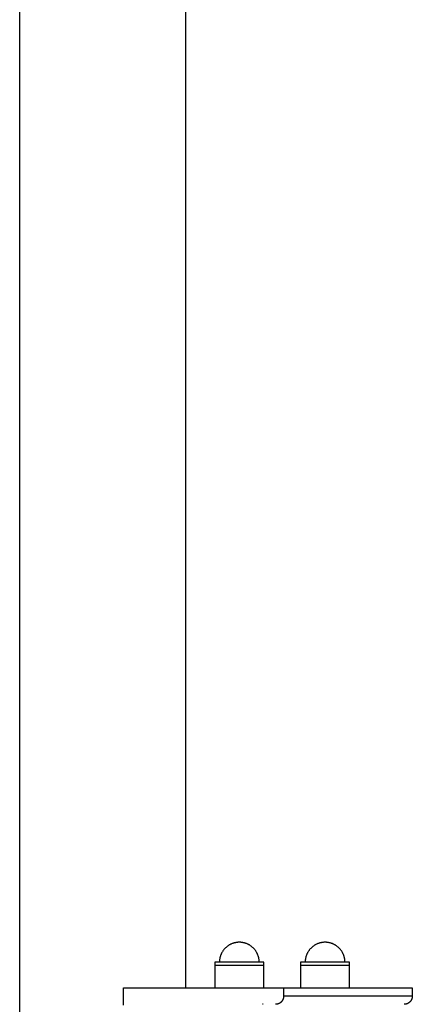
# Model space of a CAD drawing. Units: millimetres. Extents: x -1646 to 41754, y -2000 to 4000.
# Drawn here: x -50 to 187, y 1050 to 1645 of the extents above; entities that cross this region are included whole.
import ezdxf

# ---------------------------------------------------------------- set-up
doc = ezdxf.new("R2010")
doc.units = ezdxf.units.MM
doc.layers.add('ORG6009DY 2D', color=7, linetype='Continuous', true_color=0x000000)

msp = doc.modelspace()

# ---------------------------------------------------------------- linework, layer by layer
at = {"layer": 'ORG6009DY 2D', "color": 18, "lineweight": -3, "true_color": 0x000000}
for points in [[(-50.01, 5), (-50.01, 1995)], [(49.99, 1995), (49.99, 1060)], [(82.53, 1087.5), (82.18, 1087.49), (81.93, 1087.48), (81.68, 1087.47), (81.43, 1087.45), (81.18, 1087.42), (80.93, 1087.39), (80.68, 1087.36), (80.42, 1087.31), (80.16, 1087.26), (79.91, 1087.21), (79.65, 1087.15), (79.4, 1087.08), (79.14, 1087.01), (78.88, 1086.93), (78.63, 1086.85), (78.37, 1086.75), (78.12, 1086.66), (77.84, 1086.54), (77.57, 1086.42), (77.29, 1086.3), (77.02, 1086.16), (76.75, 1086.02), (76.49, 1085.87), (76.23, 1085.71), (75.97, 1085.54), (75.71, 1085.37), (75.46, 1085.19), (75.21, 1085.01), (74.97, 1084.82), (74.73, 1084.62), (74.5, 1084.41), (74.27, 1084.2), (74.05, 1083.99), (73.83, 1083.76), (73.62, 1083.53), (73.42, 1083.3), (73.22, 1083.06), (73.03, 1082.82), (72.84, 1082.57), (72.66, 1082.32), (72.49, 1082.07), (72.33, 1081.81), (72.17, 1081.55), (72.02, 1081.28), (71.87, 1081.01), (71.74, 1080.74), (71.61, 1080.47), (71.49, 1080.19), (71.38, 1079.92), (71.27, 1079.64), (71.17, 1079.36), (71.08, 1079.08), (71, 1078.8), (70.92, 1078.52), (70.85, 1078.24), (70.79, 1077.96), (70.73, 1077.68), (70.69, 1077.41), (70.65, 1077.13), (70.61, 1076.85), (70.58, 1076.58), (70.56, 1076.31), (70.55, 1076.03), (70.54, 1075.77), (70.53, 1075.5)], [(94.53, 1075.5), (94.53, 1075.77), (94.52, 1076.03), (94.51, 1076.31), (94.49, 1076.58), (94.46, 1076.85), (94.42, 1077.13), (94.38, 1077.41), (94.33, 1077.68), (94.28, 1077.96), (94.22, 1078.24), (94.15, 1078.52), (94.07, 1078.8), (93.99, 1079.08), (93.9, 1079.36), (93.8, 1079.64), (93.69, 1079.92), (93.58, 1080.19), (93.46, 1080.47), (93.33, 1080.74), (93.19, 1081.01), (93.05, 1081.28), (92.9, 1081.55), (92.74, 1081.81), (92.58, 1082.07), (92.41, 1082.32), (92.23, 1082.57), (92.04, 1082.82), (91.85, 1083.06), (91.65, 1083.3), (91.45, 1083.53), (91.24, 1083.76), (91.02, 1083.99), (90.8, 1084.2), (90.57, 1084.41), (90.34, 1084.62), (90.1, 1084.82), (89.86, 1085.01), (89.61, 1085.19), (89.36, 1085.37), (89.1, 1085.54), (88.84, 1085.71), (88.58, 1085.87), (88.31, 1086.02), (88.05, 1086.16), (87.78, 1086.3), (87.5, 1086.42), (87.23, 1086.54), (86.95, 1086.66), (86.7, 1086.75), (86.44, 1086.85), (86.19, 1086.93), (85.93, 1087.01), (85.67, 1087.08), (85.42, 1087.15), (85.16, 1087.21), (84.9, 1087.26), (84.65, 1087.31), (84.39, 1087.36), (84.14, 1087.39), (83.89, 1087.42), (83.64, 1087.45), (83.39, 1087.47), (83.14, 1087.48), (82.89, 1087.49), (82.53, 1087.5)], [(134.3, 1087.5), (133.94, 1087.49), (133.7, 1087.48), (133.45, 1087.47), (133.2, 1087.45), (132.95, 1087.42), (132.69, 1087.39), (132.44, 1087.36), (132.18, 1087.31), (131.93, 1087.26), (131.67, 1087.21), (131.42, 1087.15), (131.16, 1087.08), (130.9, 1087.01), (130.65, 1086.93), (130.39, 1086.85), (130.14, 1086.75), (129.88, 1086.66), (129.6, 1086.54), (129.33, 1086.42), (129.06, 1086.3), (128.79, 1086.16), (128.52, 1086.02), (128.25, 1085.87), (127.99, 1085.71), (127.73, 1085.54), (127.48, 1085.37), (127.22, 1085.19), (126.98, 1085.01), (126.73, 1084.82), (126.5, 1084.62), (126.26, 1084.41), (126.04, 1084.2), (125.81, 1083.99), (125.6, 1083.76), (125.39, 1083.53), (125.18, 1083.3), (124.98, 1083.06), (124.79, 1082.82), (124.6, 1082.57), (124.43, 1082.32), (124.25, 1082.07), (124.09, 1081.81), (123.93, 1081.55), (123.78, 1081.28), (123.64, 1081.01), (123.5, 1080.74), (123.37, 1080.47), (123.25, 1080.19), (123.14, 1079.92), (123.03, 1079.64), (122.94, 1079.36), (122.85, 1079.08), (122.76, 1078.8), (122.68, 1078.52), (122.62, 1078.24), (122.55, 1077.96), (122.5, 1077.68), (122.45, 1077.41), (122.41, 1077.13), (122.37, 1076.85), (122.35, 1076.58), (122.33, 1076.31), (122.31, 1076.03), (122.3, 1075.77), (122.3, 1075.5)], [(146.3, 1075.5), (146.3, 1075.77), (146.29, 1076.03), (146.27, 1076.31), (146.25, 1076.58), (146.22, 1076.85), (146.19, 1077.13), (146.15, 1077.41), (146.1, 1077.68), (146.04, 1077.96), (145.98, 1078.24), (145.91, 1078.52), (145.83, 1078.8), (145.75, 1079.08), (145.66, 1079.36), (145.56, 1079.64), (145.46, 1079.92), (145.34, 1080.19), (145.22, 1080.47), (145.09, 1080.74), (144.96, 1081.01), (144.81, 1081.28), (144.66, 1081.55), (144.51, 1081.81), (144.34, 1082.07), (144.17, 1082.32), (143.99, 1082.57), (143.81, 1082.82), (143.61, 1083.06), (143.42, 1083.3), (143.21, 1083.53), (143, 1083.76), (142.78, 1083.99), (142.56, 1084.2), (142.33, 1084.41), (142.1, 1084.62), (141.86, 1084.82), (141.62, 1085.01), (141.37, 1085.19), (141.12, 1085.37), (140.86, 1085.54), (140.61, 1085.71), (140.34, 1085.87), (140.08, 1086.02), (139.81, 1086.16), (139.54, 1086.3), (139.27, 1086.42), (138.99, 1086.54), (138.72, 1086.66), (138.46, 1086.75), (138.21, 1086.85), (137.95, 1086.93), (137.69, 1087.01), (137.44, 1087.08), (137.18, 1087.15), (136.92, 1087.21), (136.67, 1087.26), (136.41, 1087.31), (136.16, 1087.36), (135.9, 1087.39), (135.65, 1087.42), (135.4, 1087.45), (135.15, 1087.47), (134.9, 1087.48), (134.65, 1087.49), (134.3, 1087.5)], [(67.78, 1075.5), (67.78, 1073.5)], [(69.88, 1075.5), (68.36, 1075.5), (67.93, 1075.5), (67.82, 1075.5), (67.79, 1075.5), (67.79, 1075.5), (67.78, 1075.5), (67.78, 1075.5), (67.78, 1075.5), (67.78, 1075.5)], [(67.78, 1073.5), (67.78, 1060)], [(69.88, 1073.5), (68.36, 1073.5), (67.93, 1073.5), (67.82, 1073.5), (67.79, 1073.5), (67.79, 1073.5), (67.78, 1073.5), (67.78, 1073.5), (67.78, 1073.5), (67.78, 1073.5)], [(97.28, 1075.5), (97.28, 1075.5), (69.88, 1075.5)], [(97.28, 1073.5), (97.28, 1073.5), (69.88, 1073.5)], [(97.28, 1073.5), (97.28, 1075.5)], [(97.28, 1060), (97.28, 1073.5)], [(119.55, 1075.5), (119.55, 1073.5)], [(121.65, 1075.5), (120.12, 1075.5), (119.7, 1075.5), (119.59, 1075.5), (119.56, 1075.5), (119.55, 1075.5), (119.55, 1075.5), (119.55, 1075.5), (119.55, 1075.5), (119.55, 1075.5)], [(119.55, 1073.5), (119.55, 1060)], [(121.65, 1073.5), (120.12, 1073.5), (119.7, 1073.5), (119.59, 1073.5), (119.56, 1073.5), (119.55, 1073.5), (119.55, 1073.5), (119.55, 1073.5), (119.55, 1073.5), (119.55, 1073.5)], [(149.05, 1075.5), (149.05, 1075.5), (121.65, 1075.5)], [(149.05, 1073.5), (149.05, 1073.5), (121.65, 1073.5)], [(149.05, 1073.5), (149.05, 1075.5)], [(149.05, 1060), (149.05, 1073.5)], [(12.69, 1060), (109.28, 1060)], [(12.69, 1049.53), (12.69, 1060)], [(109.28, 1060), (186.93, 1060)], [(109.28, 1060), (109.28, 1055)], [(186.93, 1060), (186.93, 1055)], [(109.28, 1055), (109.28, 1054.89), (109.28, 1054.78), (109.27, 1054.66), (109.26, 1054.55), (109.25, 1054.44), (109.24, 1054.32), (109.22, 1054.21), (109.2, 1054.09), (109.18, 1053.97), (109.15, 1053.86), (109.12, 1053.74), (109.09, 1053.62), (109.06, 1053.51), (109.02, 1053.39), (108.98, 1053.28), (108.94, 1053.16), (108.9, 1053.04), (108.85, 1052.93), (108.8, 1052.82), (108.74, 1052.7), (108.68, 1052.59), (108.62, 1052.48), (108.56, 1052.37), (108.49, 1052.26), (108.42, 1052.16), (108.35, 1052.05), (108.28, 1051.95), (108.2, 1051.85), (108.12, 1051.75), (108.04, 1051.65), (107.95, 1051.56), (107.87, 1051.46), (107.78, 1051.37), (107.68, 1051.29), (107.59, 1051.2), (107.49, 1051.12), (107.4, 1051.04), (107.3, 1050.96), (107.2, 1050.89), (107.09, 1050.82), (106.99, 1050.75), (106.88, 1050.68), (106.78, 1050.62), (106.67, 1050.56), (106.56, 1050.5), (106.45, 1050.45), (106.34, 1050.4), (106.23, 1050.35), (106.12, 1050.31), (106, 1050.27), (105.89, 1050.23), (105.78, 1050.19), (105.67, 1050.16), (105.55, 1050.13), (105.44, 1050.11), (105.33, 1050.08), (105.22, 1050.06), (105.11, 1050.05), (104.99, 1050.03), (104.88, 1050.02), (104.77, 1050.01), (104.67, 1050), (104.56, 1050), (104.45, 1050)], [(186.93, 1055), (109.28, 1055)], [(186.93, 1055), (186.93, 1054.89), (186.92, 1054.78), (186.92, 1054.66), (186.91, 1054.55), (186.9, 1054.44), (186.88, 1054.32), (186.87, 1054.21), (186.85, 1054.09), (186.82, 1053.97), (186.8, 1053.86), (186.77, 1053.74), (186.74, 1053.62), (186.71, 1053.51), (186.67, 1053.39), (186.63, 1053.28), (186.59, 1053.16), (186.54, 1053.04), (186.49, 1052.93), (186.44, 1052.82), (186.39, 1052.7), (186.33, 1052.59), (186.27, 1052.48), (186.21, 1052.37), (186.14, 1052.26), (186.07, 1052.16), (186, 1052.05), (185.92, 1051.95), (185.85, 1051.85), (185.77, 1051.75), (185.68, 1051.65), (185.6, 1051.56), (185.51, 1051.46), (185.42, 1051.37), (185.33, 1051.29), (185.24, 1051.2), (185.14, 1051.12), (185.04, 1051.04), (184.94, 1050.96), (184.84, 1050.89), (184.74, 1050.82), (184.64, 1050.75), (184.53, 1050.68), (184.42, 1050.62), (184.32, 1050.56), (184.21, 1050.5), (184.1, 1050.45), (183.99, 1050.4), (183.87, 1050.35), (183.76, 1050.31), (183.65, 1050.27), (183.54, 1050.23), (183.43, 1050.19), (183.31, 1050.16), (183.2, 1050.13), (183.09, 1050.11), (182.98, 1050.08), (182.86, 1050.06), (182.75, 1050.05), (182.64, 1050.03), (182.53, 1050.02), (182.42, 1050.01), (182.31, 1050), (182.2, 1050), (182.1, 1050)], [(96.98, 1050), (96.46, 1050)]]:
    msp.add_lwpolyline(points, dxfattribs=at)

doc.saveas('drawing.dxf')
